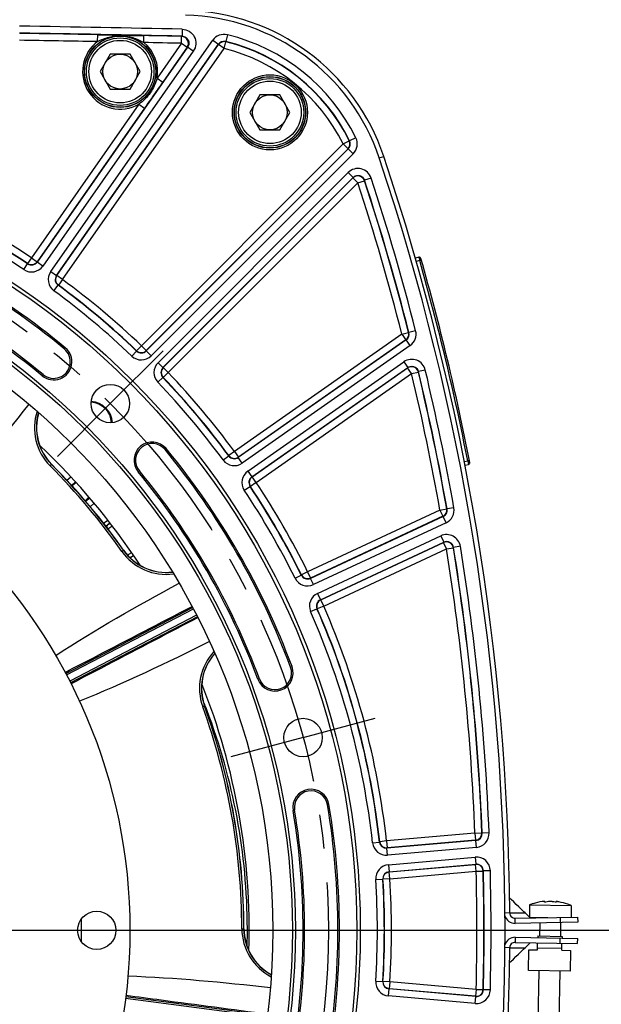
# Model space of a CAD drawing. Units: millimetres. Extents: x 0 to 594, y 0 to 420.
# Drawn here: x 492 to 534, y 258 to 329 of the extents above; entities that cross this region are included whole.
import ezdxf
from ezdxf.enums import TextEntityAlignment as Align

# ---------------------------------------------------------------- set-up
doc = ezdxf.new("R2010")
doc.units = ezdxf.units.MM
doc.header["$LTSCALE"] = 32.67
doc.linetypes.add('CENTER', pattern=[0.6, 0.375, -0.075, 0.075, -0.075])
doc.layers.get('0').update_dxf_attribs({"linetype": 'CONTINUOUS'})
for name, color, linetype in [('02___PRT_ALL_AXES', 7, 'CONTINUOUS'), ('08_ALL_DRAFTS', 7, 'CONTINUOUS'), ('09_ALL_ROUNDS', 7, 'CONTINUOUS'), ('7_ALL_FEATURES', 7, 'CONTINUOUS'), ('AXES', 7, 'CONTINUOUS'), ('SOLIDES', 7, 'CONTINUOUS')]:
    doc.layers.add(name, color=color, linetype=linetype)
doc.styles.get("Standard").update_dxf_attribs({"font": 'txt', "width": 0.85})
doc.styles.add('TEXTSTYLE_5', font='txt', dxfattribs={"width": 0.6})
doc.dimstyles.new('DIMSTYLE_3', dxfattribs={"dimtxt": 3.5, "dimasz": 3.5, "dimexe": 1.5, "dimexo": 1, "dimgap": 0.875, "dimtad": 1, "dimdec": 0, "dimlfac": 4, "dimtxsty": 'STANDARD', "dimblk": '_FILLED', "dimblk1": '_FILLED', "dimblk2": '_FILLED', "dimcen": 0.09, "dimclrt": 5, "dimadec": 0, "dimazin": 0, "dimtfac": 1, "dimtdec": 0, "dimtofl": 0, "dimtmove": 0, "dimatfit": 3, "dimldrblk": '_FILLED', "dimfxl": 1, "dimtolj": 1, "dimarcsym": 0})
doc.dimstyles.new('DIMSTYLE_5', dxfattribs={"dimtxt": 3.5, "dimasz": 3.5, "dimexe": 1.5, "dimexo": 1, "dimgap": 0.875, "dimtad": 1, "dimdec": 4, "dimlfac": 4, "dimtxsty": 'STANDARD', "dimblk": '_FILLED', "dimblk1": '_FILLED', "dimblk2": '_FILLED', "dimcen": 0.09, "dimclrt": 5, "dimadec": 0, "dimazin": 0, "dimtol": 1, "dimtp": 1, "dimtm": 3, "dimtfac": 0.6, "dimtdec": 4, "dimtofl": 0, "dimtmove": 0, "dimatfit": 3, "dimldrblk": '_FILLED', "dimfxl": 1, "dimtolj": 1, "dimarcsym": 0})

# ---------------------------------------------------------------- blocks, each defined once
blk = doc.blocks.new('_FILLED')
at = {"color": 0, "linetype": 'BYBLOCK'}
blk.add_solid([(0, 0), (-1, 0.214), (-1, -0.214)], dxfattribs=at)
blk = doc.blocks.new('*D7')
at = {"color": 2, "linetype": 'CONTINUOUS'}
for p, q in [((498.259, 346.294), (559.231, 346.294)), ((557.731, 346.294), (557.731, 271.262)), ((557.731, 196.231), (557.731, 271.262)), ((519.065, 196.231), (559.231, 196.231))]:
    blk.add_line(p, q, dxfattribs=at)
at = {"color": 2, "linetype": 'CONTINUOUS', "xscale": 3.5, "yscale": 3.5, "zscale": 3.5}
for p, rotation in [((557.731, 346.294), 90), ((557.731, 196.231), 270)]:
    blk.add_blockref('_FILLED', p, dxfattribs=dict(at, rotation=rotation))
at = {"color": 5, "linetype": 'CONTINUOUS', "insert": (553.356, 271.262), "char_height": 3.5, "width": 8.925, "attachment_point": 2, "rotation": 90, "line_spacing_factor": 0.9}
blk.add_mtext('600', dxfattribs=at)
blk = doc.blocks.new('*D9')
at = {"color": 2, "linetype": 'CONTINUOUS'}
for p, q in [((466.065, 263.731), (548.766, 263.731)), ((547.266, 263.731), (547.266, 229.981)), ((547.266, 196.231), (547.266, 229.981)), ((519.065, 196.231), (548.766, 196.231))]:
    blk.add_line(p, q, dxfattribs=at)
at = {"color": 2, "linetype": 'CONTINUOUS', "xscale": 3.5, "yscale": 3.5, "zscale": 3.5}
for p, rotation in [((547.266, 263.731), 90), ((547.266, 196.231), 270)]:
    blk.add_blockref('_FILLED', p, dxfattribs=dict(at, rotation=rotation))
at = {"color": 5, "linetype": 'CONTINUOUS', "style": 'TEXTSTYLE_5', "width": 0.6}
for s, p in [('+1', (543.416, 234.444)), ('-3', (546.216, 234.444))]:
    blk.add_text(s, height=2.1, rotation=90, dxfattribs=at).set_placement(p, align=Align.CENTER)
at = {"color": 5, "linetype": 'CONTINUOUS', "width": 0.85}
blk.add_text('270', height=3.5, rotation=90, dxfattribs=at).set_placement((545.516, 228.721), align=Align.CENTER)

msp = doc.modelspace()

# ---------------------------------------------------------------- linework, layer by layer
at = {"color": 7, "linetype": 'CONTINUOUS'}
for p, q in [((498.935141, 326.740198), (498.213454, 325.490198)), ((500.378517, 326.740198), (498.935141, 326.740198)), ((501.100205, 325.490198), (500.378517, 326.740198)), ((498.213454, 325.490198), (498.935141, 324.240198)), ((500.378517, 324.240198), (501.100205, 325.490198)), ((498.935141, 324.240198), (500.378517, 324.240198)), ((509.709859, 323.813308), (508.988172, 322.563308)), ((511.153235, 323.813308), (509.709859, 323.813308)), ((511.874923, 322.563308), (511.153235, 323.813308)), ((508.988172, 322.563308), (509.709859, 321.313308)), ((511.153235, 321.313308), (511.874923, 322.563308)), ((509.709859, 321.313308), (511.153235, 321.313308)), ((518.297138, 319.287709), (518.620476, 319.395934)), ((529.36513, 265.649382), (529.366708, 265.647748)), ((530.19128, 265.768654), (530.191534, 265.769606)), ((530.211026, 265.762594), (530.211712, 265.80191)), ((530.211976, 265.762524), (530.212663, 265.801894)), ((531.022366, 265.748378), (531.023053, 265.787748)), ((531.023318, 265.748414), (531.024004, 265.787732)), ((531.043041, 265.754743), (531.043262, 265.753782)), ((531.863115, 265.604173), (531.864749, 265.605751)), ((527.684648, 264.978314), (527.341481, 264.975873)), ((528.389232, 264.983456), (528.784457, 264.986136)), ((529.157454, 264.625937), (528.784055, 264.986525)), ((528.066183, 264.606038), (532.565498, 264.684574)), ((528.072728, 264.231095), (528.066183, 264.606038)), ((531.315688, 264.662758), (531.322233, 264.287815)), ((532.565498, 264.684574), (532.572043, 264.309631)), ((528.072728, 263.231095), (528.066183, 262.856152)), ((528.066183, 262.856152), (532.565498, 262.777616)), ((528.784055, 262.475665), (529.157455, 262.836254)), ((529.68221, 262.327868), (529.690936, 262.827792)), ((529.699662, 263.327716), (529.697481, 263.202735)), ((529.699662, 263.327716), (531.449396, 263.297174)), ((531.315688, 262.799432), (531.322233, 263.174375)), ((531.431943, 262.297326), (531.440669, 262.79725)), ((531.449396, 263.297174), (531.447214, 263.172193)), ((532.565498, 262.777616), (532.572043, 263.152559)), ((527.684648, 262.483876), (527.341481, 262.486317)), ((528.389232, 262.478734), (528.784457, 262.476054)), ((529.031126, 260.839004), (529.057305, 262.338776)), ((529.057305, 262.338776), (529.68221, 262.327868)), ((531.434125, 262.422307), (529.684391, 262.452849)), ((531.431943, 262.297326), (532.056848, 262.286419)), ((532.056848, 262.286419), (532.030669, 260.786647)), ((532.030669, 260.786647), (529.031126, 260.839004))]:
    msp.add_line(p, q, dxfattribs=at)
at = {"color": 3, "linetype": 'CONTINUOUS'}
for p, q in [((532.572043, 264.309631), (528.072728, 264.231095)), ((528.072728, 263.231095), (532.572043, 263.152559))]:
    msp.add_line(p, q, dxfattribs=at)
at = {"color": 7, "linetype": 'CONTINUOUS'}
for points in [[(528.784458, 264.986136), (528.698486, 265.069741), (528.515873, 265.246926), (528.333068, 265.423758), (528.150071, 265.600235), (527.966881, 265.776357), (527.7835, 265.952125), (527.673657, 266.05715)], [(527.673657, 261.40504), (527.760309, 261.487876), (527.943712, 261.663596), (528.126924, 261.839672), (528.309944, 262.016103), (528.492772, 262.192887), (528.675407, 262.370026), (528.784458, 262.476054)]]:
    msp.add_lwpolyline(points, dxfattribs=at)
for centre, radius in [((499.656829, 325.490198), 2.25), ((499.656829, 325.490198), 1.25), ((510.431547, 322.563308), 2.25), ((510.431547, 322.563308), 1.25), ((461.065459, 263.731095), 55.620636), ((461.065459, 263.731095), 51.1975), ((461.065459, 263.731095), 50.980994), ((461.065459, 263.731095), 49.575911), ((461.065459, 263.731095), 39.29), ((498.950472, 301.616109), 1.381546), ((512.81735, 277.597972), 1.381546), ((497.975459, 263.731095), 1.375)]:
    msp.add_circle(centre, radius, dxfattribs=at)
for centre, radius, start, end in [((504.040514, 314.515838), 15.375, 18.50604099, 88.75945506), ((352.314083, 263.731095), 175.375, 0.4074753, 18.50604099), ((461.065459, 263.731095), 54.370636, 50.41735465, 69.58264535), ((461.065459, 263.731095), 51.754364, 50.41735465, 69.58264535), ((494.876384, 304.626697), 1.308136, 230.41735465, 50.41735465), ((497.481458, 300.147094), 1.593807, 3.34993902, 86.64587804), ((501.961061, 297.54202), 1.308136, 39.58264535, 219.58264535), ((461.065459, 263.731095), 47.875, 33.2592069, 46.74101625), ((461.065459, 263.731095), 54.370636, 20.41735465, 39.58264535), ((461.065459, 263.731095), 51.754364, 20.41735465, 39.58264535), ((510.79438, 282.242263), 1.308136, 200.41735465, 20.41735465), ((461.065459, 263.731095), 47.875, 358.2592069, 21.74104495), ((464.334776, 263.736934), 44.475217, 21.28352721, 21.76378406), ((464.344841, 263.740857), 44.464414, 20.86531524, 21.28352481), ((464.320093, 263.73117), 44.490989, 0.1514206, 20.86562079), ((513.387552, 272.564414), 1.308136, 9.58264535, 189.58264535), ((461.065459, 263.731095), 54.370636, 350.41735465, 9.58264535), ((461.065459, 263.731095), 51.754364, 350.41735465, 9.58264535), ((530.551849, 262.013131), 3.822957, 98.13499003, 108.05961887), ((530.408574, 262.680418), 3.142467, 96.21556862, 97.27056945), ((530.264361, 264.005397), 1.809663, 95.80114517, 96.21840062), ((530.457152, 265.632106), 0.299097, 151.58460603, 152.63108451), ((530.223498, 265.9246), 0.162505, 265.91265229, 266.73743553), ((530.789753, 263.221739), 2.594808, 96.97864855, 101.11273311), ((530.356269, 263.229321), 2.594793, 76.88723115, 81.02132747), ((531.016512, 265.910604), 0.162352, 271.28185291, 272.08713895), ((530.718324, 262.674999), 3.14248, 80.72944704, 81.78444581), ((530.551849, 262.013131), 3.822957, 69.94038113, 79.86500997), ((528.059639, 264.980981), 0.375, 180.4074753, 271), ((464.30221, 263.731098), 44.508872, 358.52066692, 0.1514525), ((528.059639, 262.481209), 0.375, 89, 179.5925247), ((352.314083, 263.731095), 175.375, 341.49395901, 359.5925247)]:
    msp.add_arc(centre, radius, start, end, dxfattribs=at)
at = {"color": 2, "linetype": 'CONTINUOUS'}
msp.add_arc((497.481458, 300.147094), 1.5625, 3.32988994, 86.67808678, dxfattribs=at)
at = {"color": 3, "linetype": 'CONTINUOUS'}
for centre, start, end in [((528.059639, 264.980981), 196.05370651, 271), ((528.059639, 262.481209), 89, 163.94629338)]:
    msp.add_arc(centre, 0.75, start, end, dxfattribs=at)
at = {"color": 7, "linetype": 'CONTINUOUS'}
for points, knots in [([(530.212704, 265.804226), (530.212731, 265.805462), (530.209576, 265.808404), (530.197662, 265.81076), (530.172253, 265.812172), (530.131525, 265.810327), (530.099491, 265.807625), (530.081447, 265.805793)], [0, 0, 0, 0, 0.027786762, 0.080559515, 0.278363825, 0.592221786, 1, 1, 1, 1]), ([(530.211915, 265.762508), (530.206766, 265.762876), (530.200767, 265.763302), (530.191253, 265.766485), (530.191282, 265.768671)], [0, 0, 0, 0, 0.702531668, 1, 1, 1, 1]), ([(530.19409, 265.774435), (530.195516, 265.777069), (530.20085, 265.786557), (530.20683, 265.79571), (530.211712, 265.80191)], [0, 0, 0, 0, 0.275151402, 1, 1, 1, 1]), ([(530.28963, 265.767894), (530.277096, 265.765433), (530.251984, 265.762475), (530.22669, 265.761647), (530.21425, 265.762358)], [0, 0, 0, 0, 0.506201559, 1, 1, 1, 1]), ([(530.618016, 265.803853), (530.605312, 265.804075), (530.557405, 265.804163), (530.509432, 265.801598), (530.474485, 265.797324)], [0, 0, 0, 0, 0.265175706, 1, 1, 1, 1]), ([(530.76123, 265.792318), (530.75038, 265.794032), (530.70288, 265.800399), (530.65494, 265.803209), (530.618016, 265.803853)], [0, 0, 0, 0, 0.229252213, 1, 1, 1, 1]), ([(531.020144, 265.748293), (531.00768, 265.748012), (530.98241, 265.749722), (530.957398, 265.753556), (530.944945, 265.756456)], [0, 0, 0, 0, 0.49370469, 1, 1, 1, 1]), ([(531.04326, 265.753799), (531.043211, 265.751612), (531.033594, 265.748767), (531.027583, 265.748549), (531.022425, 265.74836)], [0, 0, 0, 0, 0.297555314, 1, 1, 1, 1]), ([(531.167377, 265.785229), (531.147788, 265.788057), (531.112824, 265.792491), (531.068266, 265.796475), (531.040066, 265.796202), (531.026886, 265.794379), (531.023131, 265.791441), (531.023096, 265.790113)], [0, 0, 0, 0, 0.405125494, 0.719974992, 0.919607176, 0.972790221, 1, 1, 1, 1]), ([(531.024004, 265.787732), (531.025673, 265.785453), (531.032841, 265.774951), (531.038806, 265.763672), (531.043041, 265.754743)], [0, 0, 0, 0, 0.222312217, 1, 1, 1, 1]), ([(527.684648, 264.978314), (527.747811, 264.978048), (527.982684, 264.97903), (528.21753, 264.982447), (528.389232, 264.983456)], [0, 0, 0, 0, 0.268931894, 1, 1, 1, 1]), ([(527.684648, 262.483876), (527.747811, 262.484142), (527.982684, 262.48316), (528.21753, 262.479743), (528.389232, 262.478734)], [0, 0, 0, 0, 0.268931894, 1, 1, 1, 1])]:
    msp.add_open_spline(points, degree=3, knots=knots, dxfattribs=at)
for points in [[(530.211712, 265.80191), (530.212232, 265.80257), (530.212685, 265.803387), (530.212704, 265.804226)], [(531.023096, 265.790113), (531.023074, 265.789263), (531.023502, 265.788417), (531.024004, 265.787732)]]:
    msp.add_open_spline(points, degree=3, dxfattribs=at)
at = {"layer": '02___PRT_ALL_AXES', "color": 7, "linetype": 'CONTINUOUS'}
for p, q in [((529.113486, 265.557385), (529.098226, 264.683133)), ((529.113486, 265.557385), (532.113029, 265.505027)), ((532.113029, 265.505027), (532.098566, 264.676423)), ((529.105321, 264.676282), (530.423376, 264.653275)), ((529.840989, 264.26196), (529.824643, 263.325534)), ((531.341662, 264.287476), (531.324415, 263.299356)), ((529.781012, 260.825915), (529.717101, 257.164461)), ((531.280784, 260.799736), (531.216873, 257.138282))]:
    msp.add_line(p, q, dxfattribs=at)
for start, end in [(108.0826891, 112.08877244), (65.91122756, 69.9173109)]:
    msp.add_arc((530.551849, 262.013131), 3.825, start, end, dxfattribs=at)
at = {"layer": '08_ALL_DRAFTS', "color": 7, "linetype": 'CONTINUOUS'}
for centre, radius, start, end in [((497.401572, 299.887642), 3.760209, 163.40707031, 224.85784553), ((461.065459, 263.731095), 47.5, 35.14190511, 44.85809489), ((502.982407, 293.23666), 3.760208, 215.14210647, 276.59255929), ((509.277577, 281.14375), 3.760207, 138.40697708, 199.85785579), ((461.065459, 263.731095), 47.5, 0.14190511, 19.85809489), ((512.325509, 263.858065), 3.760208, 180.14210649, 241.59261895)]:
    msp.add_arc(centre, radius, start, end, dxfattribs=at)
at = {"layer": '09_ALL_ROUNDS', "color": 7, "linetype": 'CONTINUOUS'}
for p, q in [((494.736115, 297.235377), (494.626952, 297.126754)), ((499.781655, 290.983618), (499.907584, 291.07226)), ((505.740958, 279.866453), (505.596116, 279.814141)), ((508.411315, 263.848357), (508.565313, 263.848739))]:
    msp.add_line(p, q, dxfattribs=at)
for centre, radius, start, end in [((497.388117, 299.87382), 3.894921, 162.18212858, 224.85334299), ((497.401548, 299.887683), 3.771444, 163.32528988, 224.85855379), ((461.065459, 263.731095), 47.346001, 35.14190511, 44.85809489), ((461.065459, 263.731095), 47.488777, 35.14190511, 44.85809489), ((502.982444, 293.236582), 3.771417, 215.14082164, 276.68715893), ((502.966464, 293.225776), 3.894905, 215.14617083, 277.842626), ((509.259543, 281.13691), 3.894921, 137.18206294, 199.85334259), ((509.277574, 281.143797), 3.771444, 138.32524942, 199.85855358), ((461.065459, 263.731095), 47.346001, 0.14190511, 19.85809489), ((461.065459, 263.731095), 47.488777, 0.14190511, 19.85809489), ((512.306114, 263.858254), 3.894812, 180.14558876, 242.84653729), ((512.325416, 263.85795), 3.771337, 180.14036873, 241.67570996)]:
    msp.add_arc(centre, radius, start, end, dxfattribs=at)
for points in [[(493.086477, 301.57671), (490.963529, 298.884795), (488.760696, 296.250403), (486.428145, 293.73793)], [(495.019193, 283.500115), (497.899568, 285.359398), (500.877449, 287.069434), (503.896715, 288.693479)], [(506.080623, 284.498172), (503.019397, 282.95468), (499.910756, 281.495519), (496.735236, 280.203412)], [(500.217878, 260.450263), (503.643755, 260.321108), (507.063971, 260.014349), (510.468599, 259.612079)]]:
    msp.add_open_spline(points, degree=3, dxfattribs=at)
at = {"layer": '7_ALL_FEATURES', "color": 2, "linetype": 'CENTER'}
msp.add_line((461.065459, 263.731095), (532.889326, 263.731095), dxfattribs=at)
at = {"layer": 'AXES', "color": 2, "linetype": 'CENTER'}
for p, q in [((498.950472, 301.616109), (502.751171, 305.416808)), ((498.950472, 301.616109), (495.149774, 297.81541)), ((512.81735, 277.597972), (518.009201, 278.989125)), ((512.81735, 277.597972), (507.625499, 276.20682))]:
    msp.add_line(p, q, dxfattribs=at)
msp.add_circle((461.065459, 263.731095), 53.5775, dxfattribs=at)
at = {"layer": 'SOLIDES', "color": 7, "linetype": 'CONTINUOUS'}
for p, q in [((498.034821, 327.647693), (498.044071, 328.147531)), ((501.361041, 327.583367), (501.371124, 328.083189)), ((504.067781, 327.526932), (504.078541, 328.02674)), ((504.112164, 328.04378), (504.078541, 328.02674)), ((504.122929, 328.543588), (504.112161, 328.04378)), ((507.369605, 328.141603), (507.250999, 327.655953)), ((504.510913, 327.257236), (493.685271, 311.796616)), ((494.666134, 311.10982), (506.313366, 327.743791)), ((495.075642, 310.823068), (506.722886, 327.457056)), ((495.100147, 310.827101), (506.730459, 327.436908)), ((504.067781, 327.526932), (502.315554, 325.024492)), ((504.477295, 327.240188), (502.725067, 324.737747)), ((504.067781, 327.526932), (504.477295, 327.240188)), ((504.510913, 327.257236), (504.477295, 327.240188)), ((504.920421, 326.970483), (504.510907, 327.257227)), ((506.313366, 327.743791), (506.72288, 327.457047)), ((506.730459, 327.436908), (506.722886, 327.457056)), ((507.139973, 327.150164), (506.730459, 327.436908)), ((507.139973, 327.150164), (507.259032, 327.635703)), ((507.259032, 327.635703), (507.250996, 327.655954)), ((504.920421, 326.970483), (494.09479, 311.50988)), ((495.50966, 310.540357), (507.139973, 327.150164)), ((502.315554, 325.024492), (502.725067, 324.737747)), ((501.003787, 323.151095), (493.271166, 312.107767)), ((501.003787, 323.151095), (501.413301, 322.86435)), ((501.413301, 322.86435), (493.680679, 311.821023)), ((515.696576, 320.294521), (501.18241, 305.780355)), ((515.696576, 320.294521), (516.144467, 320.516598)), ((515.696576, 320.294521), (516.050076, 319.941022)), ((516.166259, 320.512612), (516.144467, 320.516598)), ((516.614365, 320.734254), (516.166257, 320.512616)), ((516.050076, 319.941022), (501.535909, 305.426855)), ((516.071655, 319.937485), (501.536192, 305.402022)), ((516.425148, 319.583979), (501.889699, 305.04853)), ((516.071655, 319.937485), (516.050076, 319.941022)), ((516.425148, 319.583979), (516.071649, 319.937478)), ((502.382893, 304.555335), (516.059995, 318.232437)), ((516.059995, 318.232437), (516.413495, 317.878937)), ((502.736386, 304.201828), (516.413501, 317.878944)), ((502.761219, 304.201545), (516.405604, 317.84593)), ((503.114718, 303.848046), (516.759103, 317.492431)), ((516.405604, 317.84593), (516.413501, 317.878944)), ((516.759103, 317.492431), (516.405604, 317.84593)), ((516.759103, 317.492431), (517.234278, 317.647779)), ((517.234278, 317.647779), (517.242142, 317.680869)), ((517.717292, 317.836293), (517.242143, 317.680866)), ((492.721439, 311.25125), (492.998601, 311.66731)), ((493.271166, 312.107767), (492.994128, 311.691625)), ((492.994128, 311.691625), (492.998604, 311.667308)), ((493.271166, 312.107767), (493.680679, 311.821023)), ((493.680679, 311.821023), (493.685271, 311.796616)), ((494.09479, 311.50988), (493.685276, 311.796624)), ((521.137001, 312.139893), (520.895006, 312.070502)), ((521.205783, 311.899541), (520.964113, 311.830244)), ((521.137001, 312.139893), (521.205783, 311.899541)), ((521.325989, 311.933825), (521.205783, 311.899541)), ((494.666134, 311.10982), (495.075648, 310.823076)), ((495.075642, 310.823068), (495.100147, 310.827101)), ((495.50966, 310.540357), (495.100147, 310.827101)), ((495.50966, 310.540357), (495.213367, 310.137698)), ((494.892815, 309.730836), (495.188988, 310.133584)), ((495.188986, 310.133586), (495.213367, 310.137698)), ((519.92545, 306.613308), (520.409774, 306.73722)), ((520.430034, 306.729681), (520.409774, 306.73722)), ((520.914366, 306.853562), (520.430033, 306.729685)), ((519.92545, 306.613308), (507.87472, 298.175296)), ((520.232452, 306.196298), (508.157432, 297.741278)), ((520.212195, 306.203795), (508.161465, 297.765783)), ((519.92545, 306.613308), (520.212195, 306.203795)), ((520.232452, 306.196298), (520.212195, 306.203795)), ((520.51919, 305.78678), (520.232445, 306.196294)), ((495.63975, 305.550018), (495.709916, 305.634886)), ((500.492302, 305.032309), (500.837501, 305.393919)), ((501.18241, 305.780355), (500.837319, 305.418642)), ((500.837319, 305.418642), (500.837504, 305.393916)), ((501.18241, 305.780355), (501.535909, 305.426855)), ((501.535909, 305.426855), (501.536192, 305.402022)), ((501.889699, 305.04853), (501.536199, 305.402029)), ((520.51919, 305.78678), (508.444184, 297.33177)), ((502.382893, 304.555335), (502.736393, 304.201835)), ((508.844244, 296.760426), (520.065303, 304.617496)), ((520.065303, 304.617496), (520.352047, 304.207982)), ((502.736386, 304.201828), (502.761219, 304.201545)), ((503.114718, 303.848046), (502.753006, 303.502955)), ((503.114718, 303.848046), (502.761219, 304.201545)), ((509.13098, 296.350907), (520.352055, 304.207988)), ((509.155387, 296.346316), (520.340821, 304.178441)), ((520.340821, 304.178441), (520.352055, 304.207988)), ((520.627566, 303.768928), (520.340821, 304.178441)), ((520.627566, 303.768928), (521.113919, 303.884621)), ((521.113919, 303.884621), (521.125127, 303.914239)), ((521.611463, 304.030002), (521.125127, 303.914235)), ((494.113017, 303.703376), (494.042852, 303.618508)), ((502.366673, 303.157938), (502.728283, 303.503137)), ((502.72828, 303.50314), (502.753006, 303.502955)), ((509.442131, 295.936802), (520.627566, 303.768928)), ((502.884382, 298.305386), (502.96925, 298.375552)), ((507.87472, 298.175296), (507.472061, 297.879003)), ((507.87472, 298.175296), (508.161465, 297.765783)), ((507.0652, 297.558451), (507.467948, 297.854624)), ((507.472061, 297.879003), (507.46795, 297.854622)), ((508.161465, 297.765783), (508.157432, 297.741278)), ((508.444184, 297.33177), (508.15744, 297.741284)), ((524.418534, 297.439223), (524.665856, 297.487298)), ((524.788525, 297.511323), (524.665856, 297.487298)), ((524.665856, 297.487298), (524.713689, 297.241916)), ((501.03774, 296.778653), (500.952872, 296.708488)), ((508.844244, 296.760426), (509.130988, 296.350912)), ((524.465517, 297.193677), (524.713689, 297.241916)), ((495.824288, 296.102775), (496.102315, 296.356342)), ((509.13098, 296.350907), (509.155387, 296.346316)), ((509.442131, 295.936802), (509.155387, 296.346316)), ((496.162926, 295.734929), (496.440098, 295.987716)), ((496.493824, 295.929079), (496.197322, 295.696934)), ((508.585614, 295.387075), (509.001673, 295.664237)), ((509.001671, 295.66424), (509.025989, 295.659765)), ((509.442131, 295.936802), (509.025989, 295.659765)), ((497.414062, 294.885978), (497.148373, 294.622078)), ((497.465699, 294.825525), (497.181734, 294.582996)), ((497.789377, 294.444454), (497.503128, 294.199974)), ((522.662444, 293.96184), (513.144755, 289.523669)), ((522.662444, 293.96184), (523.154677, 294.049194)), ((522.662444, 293.96184), (522.873721, 293.508755)), ((523.174555, 294.038822), (523.154677, 294.049194)), ((523.666794, 294.126141), (523.174554, 294.038825)), ((498.469559, 293.005876), (498.767234, 293.236361)), ((522.8936, 293.498429), (513.347805, 289.047152)), ((522.873721, 293.508755), (513.356032, 289.070584)), ((522.8936, 293.498429), (522.873721, 293.508755)), ((523.104868, 293.04534), (522.893591, 293.498425)), ((498.622921, 292.808454), (498.919958, 293.038444)), ((498.780241, 292.891373), (498.640162, 292.78626)), ((523.104868, 293.04534), (513.559091, 288.594071)), ((513.85386, 287.961937), (522.726112, 292.099136)), ((522.726112, 292.099136), (522.937389, 291.646051)), ((514.065128, 287.508848), (522.937398, 291.646056)), ((514.088366, 287.500089), (522.923584, 291.620019)), ((514.299643, 287.047004), (523.134861, 291.166934)), ((522.923584, 291.620019), (522.937398, 291.646056)), ((523.134861, 291.166934), (522.923584, 291.620019)), ((523.134861, 291.166934), (523.628459, 291.246212)), ((523.628459, 291.246212), (523.642252, 291.272315)), ((524.13584, 291.351657), (523.642253, 291.272312)), ((500.373251, 290.532853), (500.45304, 290.588963)), ((500.633638, 290.679958), (500.391707, 290.515233)), ((501.050718, 290.05663), (501.016742, 290.033497)), ((512.24042, 289.056767), (512.688478, 289.278504)), ((512.696763, 289.301798), (512.68848, 289.278501)), ((513.144755, 289.523669), (512.696763, 289.301798)), ((513.144755, 289.523669), (513.356032, 289.070584)), ((513.356032, 289.070584), (513.347805, 289.047152)), ((513.559091, 288.594071), (513.347814, 289.047156)), ((513.85386, 287.961937), (514.065137, 287.508852)), ((495.741027, 282.205556), (504.864693, 286.955036)), ((495.799379, 282.095011), (504.922412, 286.844161)), ((513.36068, 286.654361), (513.818547, 286.855064)), ((513.818545, 286.855068), (513.841716, 286.846438)), ((514.299643, 287.047004), (513.841716, 286.846438)), ((514.065128, 287.508848), (514.088366, 287.500089)), ((514.299643, 287.047004), (514.088366, 287.500089)), ((505.153892, 286.399499), (496.03096, 281.650401)), ((505.211611, 286.288625), (496.087774, 281.539056)), ((511.917135, 282.660199), (512.020334, 282.698614)), ((509.671625, 281.824327), (509.568425, 281.785912)), ((514.568854, 272.763848), (514.677435, 272.782179)), ((512.206249, 272.36498), (512.097668, 272.346648)), ((525.183203, 270.712239), (518.825569, 270.156018)), ((525.183203, 270.712239), (525.68272, 270.732411)), ((525.183203, 270.712239), (525.226775, 270.214217)), ((525.70115, 270.716143), (525.68272, 270.732411)), ((526.200669, 270.736271), (525.70115, 270.716147)), ((517.816082, 270.026574), (518.312958, 270.081694)), ((518.32871, 270.10075), (518.312958, 270.081691)), ((518.825569, 270.156018), (518.32871, 270.10075)), ((518.825569, 270.156018), (518.86914, 269.657996)), ((525.245212, 270.198003), (518.853395, 269.638791)), ((525.226775, 270.214217), (518.86914, 269.657996)), ((525.245212, 270.198003), (525.226775, 270.214217)), ((525.288774, 269.69998), (525.245203, 270.198002)), ((518.86914, 269.657996), (518.853395, 269.638791)), ((518.896976, 269.140771), (518.853405, 269.638792)), ((525.288774, 269.69998), (518.896976, 269.140771)), ((518.957766, 268.445942), (525.202152, 268.992255)), ((518.957766, 268.445942), (519.001337, 267.947921)), ((519.001327, 267.94792), (525.245732, 268.494234)), ((519.020168, 267.931741), (525.228434, 268.474894)), ((525.202152, 268.992255), (525.245723, 268.494234)), ((525.228434, 268.474894), (525.245732, 268.494234)), ((525.272005, 267.976872), (525.228434, 268.474894)), ((519.001327, 267.94792), (519.020168, 267.931741)), ((519.063739, 267.433719), (519.020168, 267.931741)), ((519.063739, 267.433719), (525.272005, 267.976872)), ((525.272005, 267.976872), (525.771778, 267.989141)), ((525.771778, 267.989141), (525.789066, 268.008539)), ((526.288838, 268.020859), (525.789066, 268.008535)), ((518.047111, 267.3859), (518.546009, 267.4179)), ((518.546009, 267.417903), (518.564831, 267.401869)), ((519.063739, 267.433719), (518.564831, 267.401869)), ((518.047111, 260.07629), (518.546009, 260.04429)), ((518.564831, 260.060321), (518.546009, 260.044287)), ((519.063739, 260.028471), (518.564831, 260.060321)), ((519.063739, 260.028471), (519.020168, 259.530449)), ((525.272005, 259.485318), (519.063739, 260.028471)), ((518.957766, 259.016248), (519.001337, 259.514269)), ((519.020168, 259.530449), (519.001327, 259.51427)), ((525.245732, 258.967956), (519.001327, 259.51427)), ((525.228434, 258.987296), (519.020168, 259.530449)), ((525.272005, 259.485318), (525.228434, 258.987296)), ((525.272005, 259.485318), (525.771778, 259.473049)), ((525.789066, 259.453651), (525.771778, 259.473049)), ((526.288838, 259.441331), (525.789066, 259.453655)), ((500.050893, 258.851381), (510.248079, 257.508896)), ((500.06641, 258.975415), (510.264395, 257.632825)), ((525.202152, 258.469935), (518.957766, 259.016248)), ((525.202152, 258.469935), (525.245723, 258.967956)), ((525.245732, 258.967956), (525.228434, 258.987296))]:
    msp.add_line(p, q, dxfattribs=at)
for centre, radius in [((499.656829, 325.490198), 2.574222), ((499.656829, 325.490198), 2.556691), ((499.656829, 325.490198), 2.43171), ((510.431547, 322.563308), 2.699203), ((510.431547, 322.563308), 2.574222), ((510.431547, 322.563308), 2.556691), ((510.431547, 322.563308), 2.43171), ((461.065459, 263.731095), 55.870674), ((461.065459, 263.731095), 55.620712)]:
    msp.add_circle(centre, radius, dxfattribs=at)
for centre, radius, start, end in [((504.0419, 314.515808), 15.032726, 18.50602966, 88.75941506), ((461.065459, -1670.018905), 1999.026259, 88.765798041, 89.101081618), ((461.065459, -1670.018905), 1998.526335, 88.765797955, 89.101081713), ((461.065459, -1670.018905), 1998.508575, 88.939789718, 89.100751523), ((461.065459, -1670.018905), 1998.508575, 88.766751167, 88.844387708), ((504.067348, 327.526712), 0.500155, 325.04910983, 88.71764135), ((507.132383, 327.170329), 0.999824, 76.27489557, 145.00091851), ((504.0419, 314.515808), 14.026259, 26.31738417, 76.27581407), ((461.065459, -1670.018905), 1998.008651, 88.939789718, 89.100751523), ((499.656829, 325.490198), 2.699203, 126.93589595, 299.93521677), ((461.065459, -1670.018905), 1998.008651, 88.766751167, 88.844387708), ((499.656829, 325.490198), 2.699203, 350.06478353, 50.84828115), ((507.132309, 327.170527), 0.499726, 76.26065129, 145.01433087), ((507.140044, 327.149973), 0.500092, 76.23554863, 144.98679177), ((504.0419, 314.515808), 13.526335, 26.31736558, 76.27582827), ((504.0419, 314.515808), 13.508575, 26.37349724, 76.22234041), ((504.0419, 314.515808), 13.008651, 26.37349724, 76.22234041), ((515.69637, 320.294555), 0.500094, 315.01398189, 26.35951536), ((515.718398, 320.290937), 0.499719, 314.98418971, 26.33373345), ((515.718187, 320.290972), 0.999815, 314.99871348, 26.3186707), ((352.315459, 263.731095), 175.032726, 341.49397034, 18.50602966), ((516.767053, 317.52568), 0.99971, 18.10145693, 135.01217052), ((516.759008, 317.492032), 0.50014, 18.1441216, 134.95992898), ((352.315459, 263.731095), 173.008651, 14.35101288, 18.10405059), ((352.315459, 263.731095), 173.508575, 14.35101288, 18.10405059), ((352.315459, 263.731095), 173.526335, 14.34694303, 18.11362867), ((352.315459, 263.731095), 174.026259, 14.34694439, 18.11362745), ((461.065459, 263.731095), 57.598665, 56.33006985, 63.66992965), ((461.065459, 263.731095), 57.616425, 56.34718071, 63.65281929), ((461.065459, 263.731095), 58.116349, 56.34718071, 63.65281929), ((461.065459, 263.731095), 54.260519, 50.41735465, 69.58264535), ((461.065459, 263.731095), 57.098741, 56.33007352, 63.66992648), ((461.065459, 263.731095), 51.864481, 50.41735465, 69.58264535), ((493.271119, 312.108018), 0.500106, 236.36761476, 324.97956594), ((493.275825, 312.083038), 0.499681, 236.30354794, 325.02584745), ((521.171456, 312.019736), 0.125, 15.95922008, 106), ((352.315459, 263.731095), 175.625, 11.08155986, 15.91844014), ((352.315459, 263.731095), 175.75, 11.04077992, 15.95922008), ((493.275777, 312.083291), 0.999789, 236.32690053, 325.00317299), ((495.485083, 310.536318), 0.999789, 144.99682701, 233.67309947), ((495.484829, 310.536277), 0.499681, 144.97418116, 233.69652075), ((495.509912, 310.540398), 0.500106, 145.02043406, 233.63238524), ((461.065459, 263.731095), 58.116349, 46.34718071, 53.65281929), ((461.065459, 263.731095), 57.098741, 46.33007352, 53.66992648), ((461.065459, 263.731095), 57.598665, 46.33006973, 53.66992955), ((461.065459, 263.731095), 57.616425, 46.34718071, 53.65281929), ((519.925258, 306.61338), 0.500093, 305.01337571, 14.33763717), ((519.94593, 306.605722), 0.499722, 304.98494818, 14.36245187), ((519.945735, 306.605795), 0.999818, 304.99880375, 14.34814064), ((494.876384, 304.626697), 1.198019, 230.41735465, 50.41735465), ((501.182407, 305.78061), 0.500106, 226.36761476, 314.97956594), ((501.182704, 305.755192), 0.499681, 226.30356176, 315.02581253), ((501.182701, 305.755449), 0.999789, 226.32690053, 315.00317299), ((503.089813, 303.848337), 0.999789, 134.99682701, 223.67309947), ((520.638862, 303.798654), 0.999731, 13.38003361, 125.00936836), ((503.089556, 303.84834), 0.499681, 134.9741873, 223.6964398), ((503.114974, 303.848043), 0.500106, 135.02043406, 223.63238524), ((461.065459, 263.731095), 58.116349, 36.34718071, 43.65281929), ((520.627436, 303.768587), 0.50013, 13.41532874, 124.96541683), ((352.315459, 263.731095), 173.508575, 10.06326346, 13.38074558), ((352.315459, 263.731095), 173.526335, 10.05874458, 13.3894031), ((352.315459, 263.731095), 174.026259, 10.05874566, 13.38940197), ((461.065459, 263.731095), 57.098741, 36.33007352, 43.66992648), ((461.065459, 263.731095), 57.598665, 36.33007043, 43.66993025), ((461.065459, 263.731095), 57.616425, 36.34718071, 43.65281929), ((352.315459, 263.731095), 173.008651, 10.06326346, 13.38074558), ((497.480636, 300.14627), 1.628645, 3.42745199, 86.57526059), ((501.961061, 297.54202), 1.198019, 39.58264535, 219.58264535), ((461.065459, 263.731095), 54.260519, 20.41735465, 39.58264535), ((507.870682, 298.150719), 0.999789, 216.32690053, 305.00317299), ((507.87064, 298.150465), 0.499681, 216.3034808, 305.02581867), ((507.874762, 298.175548), 0.500106, 216.36761476, 304.97956594), ((461.065459, 263.731095), 51.864481, 20.41735465, 39.58264535), ((509.417655, 295.941413), 0.999789, 124.99682701, 213.67309947), ((524.689838, 297.36462), 0.125, 281, 11.04077992), ((509.417402, 295.941461), 0.499681, 124.9741524, 213.69645361), ((509.442382, 295.936755), 0.500106, 125.02043406, 213.63238524), ((461.065459, 263.731095), 57.098741, 26.33007352, 33.66992648), ((461.065459, 263.731095), 57.598665, 26.33007033, 33.66993013), ((461.065459, 263.731095), 57.616425, 26.34718071, 33.65281929), ((461.065459, 263.731095), 58.116349, 26.34718071, 33.65281929), ((522.662252, 293.96194), 0.500096, 295.01515455, 10.04810892), ((522.682551, 293.951387), 0.499712, 294.98250758, 10.07701976), ((522.682354, 293.951489), 0.999811, 294.99843927, 10.06030639), ((522.628492, 261.134655), 39.714333, 126.6148974, 126.90534463), ((523.148739, 291.193105), 0.999749, 9.12513153, 115.00718143), ((523.134705, 291.16664), 0.500126, 9.15492618, 114.96960029), ((523.148888, 291.193385), 0.499636, 9.0892932, 115.04220925), ((352.315459, 263.731095), 173.008651, 2.31259356, 9.12452648), ((352.315459, 263.731095), 173.508575, 2.31259356, 9.12452648), ((352.315459, 263.731095), 173.526335, 2.30698098, 9.13231401), ((352.315459, 263.731095), 174.026259, 2.30698218, 9.13231296), ((474.923734, 326.900092), 44.387426, 305.10994448, 305.36981348), ((513.136511, 289.500166), 0.999789, 206.32690053, 295.00317299), ((513.136426, 289.499923), 0.499681, 206.30349232, 295.02582348), ((513.14484, 289.52391), 0.500106, 206.36761476, 294.97956594), ((514.276339, 287.055795), 0.999789, 114.99682701, 203.67309947), ((514.276099, 287.055886), 0.499681, 114.97415721, 203.69646452), ((514.299882, 287.046914), 0.500106, 115.02043406, 203.63238524), ((461.065459, 263.731095), 57.598665, 6.33007017, 23.66993004), ((461.065459, 263.731095), 57.616425, 6.34718071, 23.65281929), ((461.065459, 263.731095), 58.116349, 6.34718071, 23.65281929), ((461.065459, 263.731095), 57.098741, 6.33007352, 23.66992648), ((510.79438, 282.242263), 1.198019, 200.41735465, 20.41735465), ((513.387552, 272.564414), 1.198019, 9.58264535, 189.58264535), ((461.065459, 263.731095), 54.260519, 350.41735465, 9.58264535), ((461.065459, 263.731095), 51.864481, 350.41735465, 9.58264535), ((525.183015, 270.712404), 0.500105, 275.01983081, 2.29276276), ((525.20187, 270.695813), 0.499693, 274.97591712, 2.3317149), ((525.201688, 270.695973), 0.999791, 274.99700663, 2.30997555), ((518.809783, 270.136752), 0.999789, 186.32690053, 275.00317299), ((518.80962, 270.136553), 0.499681, 186.30351071, 275.02583126), ((518.825731, 270.156215), 0.500106, 186.36761476, 274.97956594), ((519.044848, 267.449951), 0.999789, 94.99682697, 183.67309951), ((525.289358, 267.996283), 0.99978, 1.40851357, 95.00397582), ((525.271823, 267.976669), 0.500111, 1.42901127, 94.97721626), ((525.289533, 267.996479), 0.499678, 1.38298984, 95.02892121), ((519.044653, 267.450118), 0.499681, 94.97416498, 183.69647711), ((519.063933, 267.433553), 0.500106, 95.02043406, 183.63238524), ((352.315459, 263.731095), 173.008651, 358.59377246, 1.40622754), ((352.315459, 263.731095), 173.508575, 358.59377246, 1.40622754), ((352.315459, 263.731095), 173.526335, 358.58750935, 1.41249065), ((352.315459, 263.731095), 174.026259, 358.58751061, 1.41248939), ((461.065459, 263.731095), 57.098741, 356.33007352, 3.66992648), ((461.065459, 263.731095), 57.598665, 356.33007004, 3.66992993), ((461.065459, 263.731095), 57.616425, 356.34718071, 3.65281929), ((461.065459, 263.731095), 58.116349, 356.34718071, 3.65281929), ((461.065459, 263.731095), 35.818705, 358.69990331, 1.30023089), ((519.044848, 260.012239), 0.999789, 176.32690049, 265.00317303), ((519.044653, 260.012072), 0.499681, 176.30352588, 265.02583486), ((519.063933, 260.028637), 0.500106, 176.36761476, 264.97956594), ((525.289358, 259.465907), 0.99978, 264.99603012, 358.59148049), ((525.271823, 259.485521), 0.500111, 265.02278374, 358.57098873), ((525.289541, 259.465702), 0.499667, 264.9700898, 358.61800019)]:
    msp.add_arc(centre, radius, start, end, dxfattribs=at)
for points, knots in [([(498.034821, 327.647693), (498.290814, 327.784167), (498.83255, 328.007165), (499.416986, 328.078587), (499.706749, 328.072997)], [0, 0, 0, 0, 0.500243476, 1, 1, 1, 1]), ([(498.044071, 328.147531), (498.323875, 328.142353), (498.878343, 328.129742), (499.43275, 328.114541), (499.707455, 328.109227)], [0, 0, 0, 0, 0.504593016, 1, 1, 1, 1]), ([(499.706749, 328.072997), (499.996526, 328.067378), (500.577785, 327.973428), (501.110513, 327.729642), (501.361041, 327.583367)], [0, 0, 0, 0, 0.499763649, 1, 1, 1, 1]), ([(499.707455, 328.109227), (499.982179, 328.103916), (500.536775, 328.097669), (501.091332, 328.088833), (501.371124, 328.083189)], [0, 0, 0, 0, 0.495425885, 1, 1, 1, 1]), ([(504.112164, 328.04378), (504.20108, 328.041915), (504.38155, 327.988469), (504.569781, 327.781428), (504.625525, 327.50722), (504.561967, 327.330059), (504.510913, 327.257236)], [0, 0, 0, 0, 0.249971405, 0.499999708, 0.750027949, 1, 1, 1, 1]), ([(504.122929, 328.543588), (504.300711, 328.539759), (504.661421, 328.432537), (505.037399, 328.018484), (505.149141, 327.470477), (505.02242, 327.116144), (504.920421, 326.970483)], [0, 0, 0, 0, 0.250002112, 0.499999677, 0.749997183, 1, 1, 1, 1]), ([(502.315554, 325.024492), (502.213534, 324.651037), (501.885493, 323.929665), (501.319822, 323.374683), (501.003787, 323.151095)], [0, 0, 0, 0, 0.500005778, 1, 1, 1, 1]), ([(502.725067, 324.737747), (502.506414, 324.425529), (502.067637, 323.802129), (501.631928, 323.17658), (501.413301, 322.86435)], [0, 0, 0, 0, 0.500003029, 1, 1, 1, 1]), ([(516.413501, 317.878944), (516.472935, 317.938437), (516.625267, 318.028381), (516.888416, 318.033401), (517.12085, 317.909919), (517.216037, 317.760808), (517.242142, 317.680869)], [0, 0, 0, 0, 0.249978383, 0.500000246, 0.750022163, 1, 1, 1, 1]), ([(520.352055, 304.207988), (520.41787, 304.254117), (520.574812, 304.314976), (520.823575, 304.284768), (521.029628, 304.142156), (521.106551, 303.992432), (521.125127, 303.914239)], [0, 0, 0, 0, 0.249982187, 0.500000241, 0.750018348, 1, 1, 1, 1]), ([(498.705401, 292.70175), (498.701817, 292.737675), (498.709815, 292.810454), (498.753396, 292.87037), (498.780241, 292.891373)], [0, 0, 0, 0, 0.514374792, 1, 1, 1, 1]), ([(499.093142, 292.814226), (499.075115, 292.801408), (498.974065, 292.728325), (498.874216, 292.653604), (498.792171, 292.592022)], [0, 0, 0, 0, 0.177376577, 1, 1, 1, 1]), ([(500.199682, 290.712271), (500.229232, 290.733082), (500.32185, 290.798568), (500.414299, 290.864321), (500.476361, 290.910389)], [0, 0, 0, 0, 0.318625088, 1, 1, 1, 1]), ([(495.698495, 282.283746), (496.454717, 282.676216), (499.498143, 284.255993), (502.541182, 285.836515), (504.827996, 287.024574)], [0, 0, 0, 0, 0.248467934, 1, 1, 1, 1]), ([(505.247626, 286.21873), (504.4836, 285.820212), (501.443335, 284.234239), (498.403341, 282.647747), (496.127546, 281.459442)], [0, 0, 0, 0, 0.251296933, 1, 1, 1, 1]), ([(500.076651, 259.063827), (500.921216, 258.95157), (504.320333, 258.500016), (507.71956, 258.049292), (510.274223, 257.710836)], [0, 0, 0, 0, 0.248468211, 1, 1, 1, 1])]:
    msp.add_open_spline(points, degree=3, knots=knots, dxfattribs=at)
msp.add_open_spline([(500.348643, 290.556243), (500.385099, 290.55719), (500.422793, 290.56859), (500.45304, 290.588963)], degree=3, dxfattribs=at)

# ---------------------------------------------------------------- dimensions: what is measured, and where the dimension line sits
at = {"color": 2, "linetype": 'CONTINUOUS'}
for base, p2, dimstyle, picture, middle in [((557.731104, 346.293595), (497.258835, 346.293595), 'DIMSTYLE_3', '*D7', (557.731104, 271.262338)), ((547.266157, 263.731095), (465.065465, 263.731095), 'DIMSTYLE_5', '*D9', (547.266157, 229.981095))]:
    dim = msp.add_linear_dim(base=base, p1=(518.065459, 196.231095), p2=p2, angle=90, dimstyle=dimstyle, dxfattribs=at)
    dim.commit()
    dim.dimension.update_dxf_attribs({"geometry": picture, "text_midpoint": middle, "dimtype": 160})

doc.saveas('drawing.dxf')
